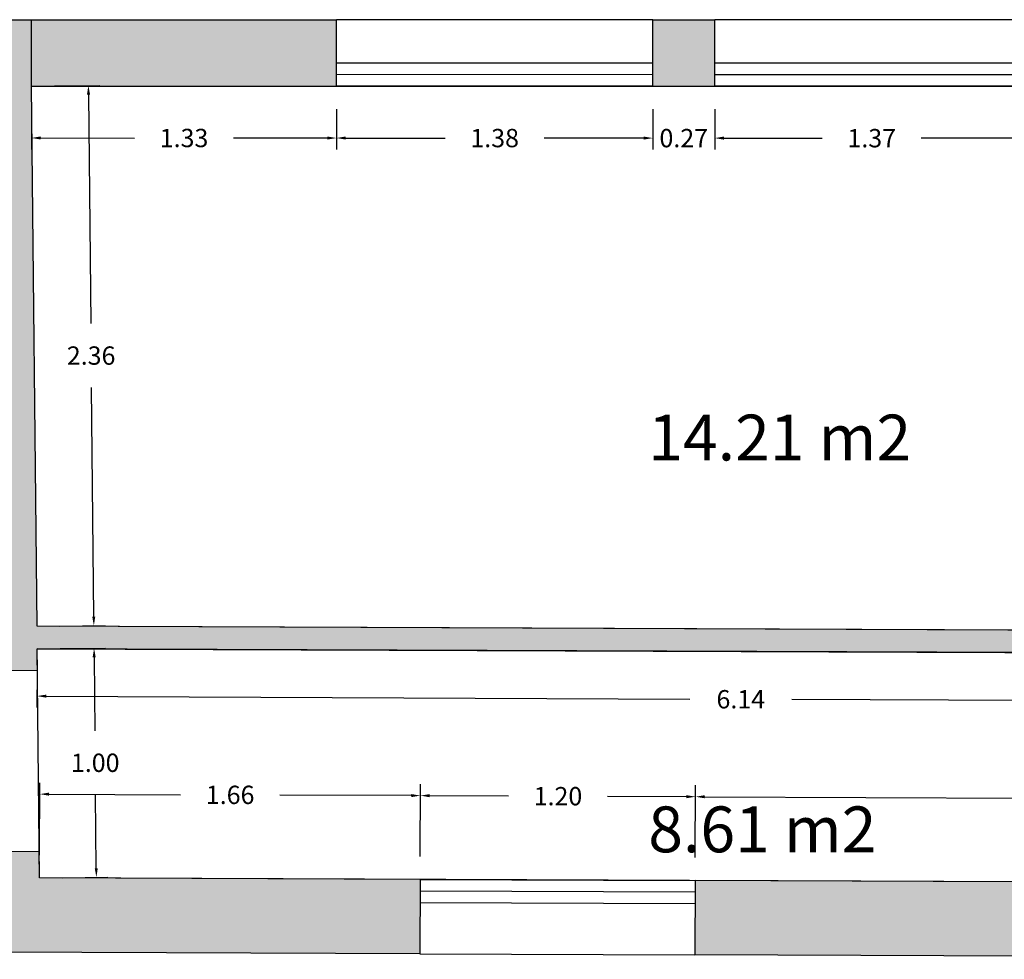
# Model space of a CAD drawing. Units: metres. Extents: x 1728 to 1861, y 810 to 908.
# Drawn here: x 1835 to 1839, y 840 to 844 of the extents above; entities that cross this region are included whole.
import ezdxf

# ---------------------------------------------------------------- set-up
doc = ezdxf.new("R2010")
doc.units = ezdxf.units.M
doc.header["$LTSCALE"] = 0.1
doc.layers.add('3-MUROS', color=7, linetype='Continuous', lineweight=30)
for name, color, linetype in [('3-SUPERFICES', 4, 'Continuous'), ('3-TRAMAS', 8, 'Continuous'), ('3-VISTA', 8, 'Continuous'), ('3_COTAS', 150, 'Continuous'), ('3_TEXTOS_SUPERFICIES', 4, 'Continuous'), ('URB-ACOTADO', 7, 'Continuous')]:
    doc.layers.add(name, color=color, linetype=linetype)
doc.styles.add('comic', font='comic.ttf')
doc.styles.add('ROMANS', font='romans.shx')
doc.dimstyles.new('COTAS-URB-DET', dxfattribs={"dimtxt": 0.08, "dimasz": 0.04, "dimexe": 0.05, "dimexo": 0.1, "dimgap": 0.1, "dimtad": 0, "dimtih": 1, "dimtoh": 1, "dimzin": 0, "dimdsep": 46, "dimtxsty": 'ROMANS', "dimcen": 0.1, "dimclrd": 256, "dimclre": 256, "dimclrt": 256, "dimazin": 0, "dimtfac": 1, "dimtix": 1, "dimtofl": 0, "dimtmove": 1, "dimatfit": 2, "dimldrblk": 'DOT', "dimfxl": 0, "dimtolj": 1, "dimtzin": 0, "dimarcsym": 0})

# ---------------------------------------------------------------- blocks, each defined once
blk = doc.blocks.new('*D183')
at = {"layer": '3_COTAS', "lineweight": -2, "transparency": 16777216}
for p, q in [((1837.7255, 843.7736), (1837.7254, 843.5969)), ((1839.0955, 843.7733), (1839.0954, 843.5966)), ((1837.7655, 843.6469), (1838.1943, 843.6468)), ((1839.0555, 843.6466), (1838.6266, 843.6467))]:
    blk.add_line(p, q, dxfattribs=at)
at = {"layer": '3_COTAS', "transparency": 16777216}
for points in [[(1837.7655, 843.6536), (1837.7655, 843.6402), (1837.7255, 843.6469)], [(1839.0555, 843.6533), (1839.0555, 843.6399), (1839.0955, 843.6466)]]:
    blk.add_solid(points, dxfattribs=at)
at = {"layer": 'Defpoints', "color": 0, "transparency": 16777216}
for p in [(1837.7255, 843.8736), (1839.0955, 843.8733), (1837.7255, 843.6469)]:
    blk.add_point(p, dxfattribs=at)
at = {"layer": '3_COTAS', "transparency": 16777216, "insert": (1838.4105, 843.6467), "char_height": 0.08, "attachment_point": 5, "style": 'ROMANS'}
blk.add_mtext('\\A1;1.37', dxfattribs=at)
blk = doc.blocks.new('_Dot')
at = {"layer": 'URB-ACOTADO', "color": 0, "lineweight": -2}
blk.add_line((-0.5, 0), (-1, 0), dxfattribs=at)
at = {"layer": 'URB-ACOTADO', "color": 0, "const_width": 0.5}
blk.add_lwpolyline([(-0.25, 0, 1), (0.25, 0, 1)], format="xyb", close=True, dxfattribs=at)
blk = doc.blocks.new('*D184')
at = {"layer": '3_COTAS', "lineweight": -2, "transparency": 16777216}
for p, q in [((1837.4555, 843.7736), (1837.4554, 843.597)), ((1837.7255, 843.7736), (1837.7254, 843.5969)), ((1837.4155, 843.647), (1837.3755, 843.647)), ((1837.7655, 843.6469), (1837.8055, 843.6469))]:
    blk.add_line(p, q, dxfattribs=at)
at = {"layer": '3_COTAS', "transparency": 16777216}
for points in [[(1837.4155, 843.6536), (1837.4155, 843.6403), (1837.4555, 843.647)], [(1837.7655, 843.6536), (1837.7655, 843.6402), (1837.7255, 843.6469)]]:
    blk.add_solid(points, dxfattribs=at)
at = {"layer": 'Defpoints', "color": 0, "transparency": 16777216}
for p in [(1837.4555, 843.8736), (1837.7255, 843.8736), (1837.4555, 843.647)]:
    blk.add_point(p, dxfattribs=at)
at = {"layer": '3_COTAS', "transparency": 16777216, "insert": (1837.5905, 843.6469), "char_height": 0.08, "attachment_point": 5, "style": 'ROMANS'}
blk.add_mtext('\\A1;0.27', dxfattribs=at)
blk = doc.blocks.new('*D185')
at = {"layer": '3_COTAS', "lineweight": -2, "transparency": 16777216}
for p, q in [((1836.0755, 843.7739), (1836.0754, 843.5973)), ((1837.4555, 843.7736), (1837.4554, 843.597)), ((1836.1155, 843.6472), (1836.5493, 843.6471)), ((1837.4155, 843.647), (1836.9816, 843.6471))]:
    blk.add_line(p, q, dxfattribs=at)
at = {"layer": '3_COTAS', "transparency": 16777216}
for points in [[(1836.1155, 843.6539), (1836.1155, 843.6406), (1836.0755, 843.6473)], [(1837.4155, 843.6536), (1837.4155, 843.6403), (1837.4555, 843.647)]]:
    blk.add_solid(points, dxfattribs=at)
at = {"layer": 'Defpoints', "color": 0, "transparency": 16777216}
for p in [(1836.0755, 843.8739), (1837.4555, 843.8736), (1836.0755, 843.6473)]:
    blk.add_point(p, dxfattribs=at)
at = {"layer": '3_COTAS', "transparency": 16777216, "insert": (1836.7655, 843.6471), "char_height": 0.08, "attachment_point": 5, "style": 'ROMANS'}
blk.add_mtext('\\A1;1.38', dxfattribs=at)
blk = doc.blocks.new('*D186')
at = {"layer": '3_COTAS', "lineweight": -2, "transparency": 16777216}
for p, q in [((1834.7455, 843.7742), (1834.7454, 843.5975)), ((1836.0755, 843.7739), (1836.0754, 843.5973)), ((1834.7855, 843.6475), (1835.1943, 843.6474)), ((1836.0355, 843.6473), (1835.6266, 843.6473))]:
    blk.add_line(p, q, dxfattribs=at)
at = {"layer": '3_COTAS', "transparency": 16777216}
for points in [[(1834.7855, 843.6542), (1834.7855, 843.6409), (1834.7455, 843.6475)], [(1836.0355, 843.6539), (1836.0355, 843.6406), (1836.0755, 843.6473)]]:
    blk.add_solid(points, dxfattribs=at)
at = {"layer": 'Defpoints', "color": 0, "transparency": 16777216}
for p in [(1834.7455, 843.8742), (1836.0755, 843.8739), (1834.7455, 843.6475)]:
    blk.add_point(p, dxfattribs=at)
at = {"layer": '3_COTAS', "transparency": 16777216, "insert": (1835.4105, 843.6474), "char_height": 0.08, "attachment_point": 5, "style": 'ROMANS'}
blk.add_mtext('\\A1;1.33', dxfattribs=at)
blk = doc.blocks.new('*D187')
at = {"layer": '3_COTAS', "lineweight": -2, "transparency": 16777216}
for p, q in [((1834.8455, 843.8752), (1835.0434, 843.8772)), ((1834.9938, 843.8367), (1835.0039, 842.838)), ((1835.0167, 841.5593), (1835.0067, 842.558)), ((1834.8692, 841.5178), (1835.0671, 841.5198))]:
    blk.add_line(p, q, dxfattribs=at)
at = {"layer": '3_COTAS', "transparency": 16777216}
for points in [[(1835.0005, 843.8368), (1834.9872, 843.8367), (1834.9934, 843.8767)], [(1835.0234, 841.5594), (1835.0101, 841.5592), (1835.0171, 841.5193)]]:
    blk.add_solid(points, dxfattribs=at)
at = {"layer": 'Defpoints', "color": 0, "transparency": 16777216}
for p in [(1834.7455, 843.8742), (1834.7692, 841.5168), (1835.0171, 841.5193)]:
    blk.add_point(p, dxfattribs=at)
at = {"layer": '3_COTAS', "transparency": 16777216, "insert": (1835.0053, 842.698), "char_height": 0.08, "attachment_point": 5, "style": 'ROMANS'}
blk.add_mtext('\\A1;2.36', dxfattribs=at)
blk = doc.blocks.new('*D188')
at = {"layer": '3_COTAS', "lineweight": -2, "transparency": 16777216}
for p, q in [((1834.8702, 841.4198), (1835.0681, 841.4217)), ((1835.0185, 841.3812), (1835.0217, 841.0612)), ((1835.0278, 840.4612), (1835.0246, 840.7812)), ((1834.8802, 840.4197), (1835.0782, 840.4217))]:
    blk.add_line(p, q, dxfattribs=at)
at = {"layer": '3_COTAS', "transparency": 16777216}
for points in [[(1835.0252, 841.3813), (1835.0119, 841.3812), (1835.0181, 841.4212)], [(1835.0344, 840.4613), (1835.0211, 840.4611), (1835.0282, 840.4212)]]:
    blk.add_solid(points, dxfattribs=at)
at = {"layer": 'Defpoints', "color": 0, "transparency": 16777216}
for p in [(1834.7702, 841.4188), (1834.7802, 840.4187), (1835.0282, 840.4212)]:
    blk.add_point(p, dxfattribs=at)
at = {"layer": '3_COTAS', "transparency": 16777216, "insert": (1835.0231, 840.9212), "char_height": 0.08, "attachment_point": 5, "style": 'ROMANS'}
blk.add_mtext('\\A1;1.00', dxfattribs=at)
blk = doc.blocks.new('*D190')
at = {"layer": '3_COTAS', "lineweight": -2, "transparency": 16777216}
for p, q in [((1834.7697, 841.3188), (1834.769, 841.1622)), ((1840.9097, 841.2912), (1840.909, 841.1346)), ((1834.8093, 841.212), (1837.6173, 841.1994)), ((1840.8692, 841.1847), (1838.0612, 841.1974))]:
    blk.add_line(p, q, dxfattribs=at)
at = {"layer": '3_COTAS', "transparency": 16777216}
for points in [[(1834.8093, 841.2186), (1834.8092, 841.2053), (1834.7693, 841.2122)], [(1840.8693, 841.1914), (1840.8692, 841.1781), (1840.9092, 841.1846)]]:
    blk.add_solid(points, dxfattribs=at)
at = {"layer": 'Defpoints', "color": 0, "transparency": 16777216}
for p in [(1834.7702, 841.4188), (1840.9102, 841.3912), (1834.7693, 841.2122)]:
    blk.add_point(p, dxfattribs=at)
at = {"layer": '3_COTAS', "transparency": 16777216, "insert": (1837.8392, 841.1984), "char_height": 0.08, "attachment_point": 5, "style": 'ROMANS'}
blk.add_mtext('\\A1;6.14', dxfattribs=at)
blk = doc.blocks.new('*D200')
at = {"layer": '3_COTAS', "lineweight": -2, "transparency": 16777216}
for p, q in [((1834.7806, 840.5187), (1834.7819, 840.8344)), ((1836.4406, 840.5121), (1836.4419, 840.8279)), ((1834.8217, 840.7843), (1835.3955, 840.782)), ((1836.4017, 840.778), (1835.8279, 840.7803))]:
    blk.add_line(p, q, dxfattribs=at)
at = {"layer": '3_COTAS', "transparency": 16777216}
for points in [[(1834.8217, 840.791), (1834.8217, 840.7776), (1834.7817, 840.7844)], [(1836.4017, 840.7847), (1836.4016, 840.7714), (1836.4417, 840.7779)]]:
    blk.add_solid(points, dxfattribs=at)
at = {"layer": 'Defpoints', "color": 0, "transparency": 16777216}
for p in [(1836.4417, 840.7779), (1834.7802, 840.4187), (1836.4402, 840.4121)]:
    blk.add_point(p, dxfattribs=at)
at = {"layer": '3_COTAS', "transparency": 16777216, "insert": (1835.6117, 840.7812), "char_height": 0.08, "attachment_point": 5, "style": 'ROMANS'}
blk.add_mtext('\\A1;1.66', dxfattribs=at)
blk = doc.blocks.new('*D201')
at = {"layer": '3_COTAS', "lineweight": -2, "transparency": 16777216}
for p, q in [((1836.4406, 840.5121), (1836.4419, 840.8279)), ((1837.6406, 840.5074), (1837.6419, 840.8231)), ((1836.4817, 840.7777), (1836.8255, 840.7764)), ((1837.6017, 840.7733), (1837.2579, 840.7746))]:
    blk.add_line(p, q, dxfattribs=at)
at = {"layer": '3_COTAS', "transparency": 16777216}
for points in [[(1836.4817, 840.7844), (1836.4816, 840.771), (1836.4417, 840.7779)], [(1837.6017, 840.78), (1837.6016, 840.7666), (1837.6417, 840.7731)]]:
    blk.add_solid(points, dxfattribs=at)
at = {"layer": 'Defpoints', "color": 0, "transparency": 16777216}
for p in [(1837.6417, 840.7731), (1836.4402, 840.4121), (1837.6402, 840.4074)]:
    blk.add_point(p, dxfattribs=at)
at = {"layer": '3_COTAS', "transparency": 16777216, "insert": (1837.0417, 840.7755), "char_height": 0.08, "attachment_point": 5, "style": 'ROMANS'}
blk.add_mtext('\\A1;1.20', dxfattribs=at)
blk = doc.blocks.new('*D202')
at = {"layer": '3_COTAS', "lineweight": -2, "transparency": 16777216}
for p, q in [((1837.6406, 840.5074), (1837.6419, 840.8231)), ((1841.8706, 840.4906), (1841.8718, 840.8064)), ((1837.6817, 840.773), (1839.5347, 840.7656)), ((1841.8316, 840.7565), (1839.9785, 840.7639))]:
    blk.add_line(p, q, dxfattribs=at)
at = {"layer": '3_COTAS', "transparency": 16777216}
for points in [[(1837.6817, 840.7796), (1837.6816, 840.7663), (1837.6417, 840.7731)], [(1841.8316, 840.7632), (1841.8316, 840.7499), (1841.8716, 840.7564)]]:
    blk.add_solid(points, dxfattribs=at)
at = {"layer": 'Defpoints', "color": 0, "transparency": 16777216}
for p in [(1841.8716, 840.7564), (1837.6402, 840.4074), (1841.8702, 840.3906)]:
    blk.add_point(p, dxfattribs=at)
at = {"layer": '3_COTAS', "transparency": 16777216, "insert": (1839.7566, 840.7648), "char_height": 0.08, "attachment_point": 5, "style": 'ROMANS'}
blk.add_mtext('\\A1;4.23', dxfattribs=at)

msp = doc.modelspace()

# ---------------------------------------------------------------- hatches: boundary and pattern name
at = {"layer": '3-TRAMAS'}
for points in [[(1834.7456, 844.1634), (1833.6552, 844.1637), (1833.6552, 843.8745), (1834.6055, 843.8743), (1834.6311, 841.3244), (1834.7711, 841.3258), (1834.7702, 841.4188), (1840.9101, 841.3945), (1840.9033, 842.0844), (1840.7633, 842.083), (1840.7691, 841.4931), (1834.7692, 841.5168), (1834.7455, 843.8742)], [(1836.0756, 844.1631), (1834.7456, 844.1634), (1834.7455, 843.8742), (1836.0755, 843.8739)], [(1837.7256, 844.1628), (1837.4556, 844.1629), (1837.4555, 843.8736), (1837.7255, 843.8736)], [(1842.245, 840.9144), (1841.905, 840.911), (1841.9092, 840.491), (1841.8692, 840.4906), (1841.8702, 840.3906), (1837.6402, 840.4074), (1837.6389, 840.0826), (1842.447, 840.0636), (1842.4487, 840.4836), (1842.2492, 840.4844)], [(1836.4402, 840.4121), (1834.7802, 840.4187), (1834.7791, 840.5358), (1834.6391, 840.5344), (1834.6402, 840.4193), (1827.6196, 840.447), (1827.619, 840.5071), (1827.479, 840.5057), (1827.4796, 840.4476), (1825.4696, 840.4555), (1825.4672, 840.6385), (1825.3172, 840.6365), (1825.3238, 840.1314), (1836.4389, 840.0874)]]:
    msp.add_hatch(color=256, dxfattribs=at).paths.add_polyline_path(points)

# ---------------------------------------------------------------- linework, layer by layer
at = {"layer": '3-MUROS'}
for p, q in [((1833.6552, 844.1637), (1836.0756, 844.1631)), ((1834.7455, 843.8742), (1834.7456, 844.1634)), ((1836.0755, 843.8739), (1836.0756, 844.1631)), ((1837.4555, 843.8736), (1837.4556, 844.1629)), ((1837.4556, 844.1629), (1837.7256, 844.1628)), ((1837.7255, 843.8736), (1837.7256, 844.1628)), ((1834.7692, 841.5168), (1834.7455, 843.8742)), ((1834.7455, 843.8742), (1836.0755, 843.8739)), ((1837.4555, 843.8736), (1837.7255, 843.8736)), ((1840.7691, 841.4931), (1834.7692, 841.5168)), ((1840.9101, 841.3945), (1834.7702, 841.4188)), ((1834.7711, 841.3258), (1834.7702, 841.4188)), ((1834.6311, 841.3244), (1834.7711, 841.3258)), ((1834.6391, 840.5344), (1834.7791, 840.5358)), ((1834.7802, 840.4187), (1834.7791, 840.5358)), ((1836.4402, 840.4121), (1834.7802, 840.4187)), ((1836.4402, 840.4121), (1836.4389, 840.0874)), ((1837.6402, 840.4074), (1837.6389, 840.0826)), ((1841.8702, 840.3906), (1837.6402, 840.4074)), ((1836.4389, 840.0874), (1825.3238, 840.1314)), ((1842.447, 840.0636), (1837.6389, 840.0826))]:
    msp.add_line(p, q, dxfattribs=at)
at = {"layer": '3-SUPERFICES'}
msp.add_lwpolyline([(1834.7455, 843.8742), (1840.7455, 843.8729), (1840.7691, 841.4931), (1834.7692, 841.5168)], close=True, dxfattribs=at)
msp.add_lwpolyline([(1834.7802, 840.4187), (1834.7702, 841.4188), (1840.9101, 841.3945), (1840.8951, 842.9109), (1841.8855, 842.8744), (1841.9092, 840.491), (1841.8692, 840.4906), (1841.8692, 840.3907), (1834.7802, 840.4187)], dxfattribs=at)
at = {"layer": '3-VISTA'}
for p, q in [((1837.4556, 844.1629), (1836.0756, 844.1631)), ((1839.0956, 844.1625), (1837.7256, 844.1628)), ((1837.4555, 843.9736), (1836.0755, 843.9739)), ((1839.0955, 843.9733), (1837.7255, 843.9736)), ((1837.4555, 843.9236), (1836.0755, 843.9239)), ((1839.0955, 843.9233), (1837.7255, 843.9236)), ((1837.4555, 843.8736), (1836.0755, 843.8739)), ((1839.0955, 843.8733), (1837.7255, 843.8736)), ((1836.4402, 840.4121), (1837.6402, 840.4074)), ((1836.44, 840.3621), (1837.64, 840.3574)), ((1836.4398, 840.3121), (1837.6398, 840.3074)), ((1836.4389, 840.0874), (1837.6389, 840.0826))]:
    msp.add_line(p, q, dxfattribs=at)

# ---------------------------------------------------------------- texts
at = {"layer": '3_TEXTOS_SUPERFICIES', "char_height": 0.2, "width": 3.983314, "attachment_point": 1, "style": 'comic'}
for s, insert in [('14.21 m2', (1837.4356, 842.4403)), ('8.61 m2', (1837.4356, 840.7306))]:
    msp.add_mtext(s, dxfattribs=dict(at, insert=insert))

# ---------------------------------------------------------------- dimensions: what is measured, and where the dimension line sits
at = {"layer": '3_COTAS'}
for p1, p2, distance, picture, middle in [((1836.0755, 843.8739), (1834.7455, 843.8742), 0.2267, '*D186', (1835.4105, 843.6474)), ((1834.7455, 843.8742), (1834.7692, 841.5168), 0.2479, '*D187', (1835.0053, 842.698)), ((1837.4555, 843.8736), (1836.0755, 843.8739), 0.2267, '*D185', (1836.7655, 843.6471)), ((1837.7255, 843.8736), (1837.4555, 843.8736), 0.2267, '*D184', (1837.5905, 843.6469)), ((1839.0955, 843.8733), (1837.7255, 843.8736), 0.2267, '*D183', (1838.4105, 843.6467)), ((1840.9102, 841.3912), (1834.7702, 841.4188), 0.2066, '*D190', (1837.8392, 841.1984)), ((1834.7702, 841.4188), (1834.7802, 840.4187), 0.2479, '*D188', (1835.0231, 840.9212)), ((1834.7802, 840.4187), (1836.4402, 840.4121), 0.3657, '*D200', (1835.6117, 840.7812)), ((1836.4402, 840.4121), (1837.6402, 840.4074), 0.3657, '*D201', (1837.0417, 840.7755)), ((1837.6402, 840.4074), (1841.8702, 840.3906), 0.3657, '*D202', (1839.7566, 840.7648))]:
    dim = msp.add_aligned_dim(p1=p1, p2=p2, distance=distance, dimstyle='COTAS-URB-DET', dxfattribs=at)
    dim.commit()
    dim.dimension.update_dxf_attribs({"geometry": picture, "text_midpoint": middle})

doc.saveas('drawing.dxf')
